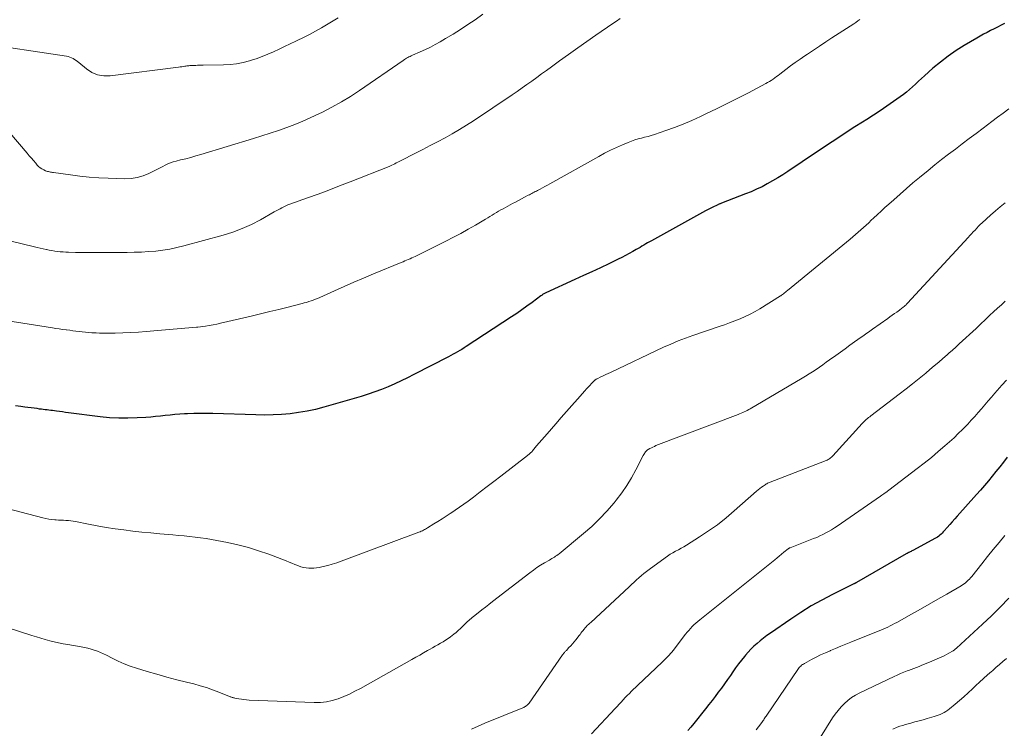
# Model space of a CAD drawing. Units: feet. Extents: x 2049999 to 2055028, y 559991 to 565000.
# Drawn here: x 2050990 to 2051166, y 562604 to 562731 of the extents above; entities that cross this region are included whole.
import ezdxf

# ---------------------------------------------------------------- set-up
doc = ezdxf.new("R2010")
doc.units = ezdxf.units.FT
doc.header["$LTSCALE"] = 100
doc.header["$MEASUREMENT"] = 0
doc.layers.add('CONTOUR INDEX', color=32, linetype='Continuous', lineweight=25)
doc.layers.add('CONTOUR INTERMEDIATE', color=40, linetype='Continuous', lineweight=15)

msp = doc.modelspace()

# ---------------------------------------------------------------- linework, layer by layer
at = {"layer": 'CONTOUR INDEX', "linetype": 'Continuous', "flags": 128}
for points, elevation in [([(2051165.8, 562730.18), (2051165.18, 562729.85), (2051164.55, 562729.52), (2051163.92, 562729.2), (2051163.29, 562728.88), (2051162.66, 562728.55), (2051162.04, 562728.22), (2051161.42, 562727.88), (2051160.81, 562727.53), (2051158.6, 562726.23), (2051157.13, 562725.31), (2051155.7, 562724.33), (2051154.33, 562723.27), (2051153, 562722.15), (2051151.48, 562720.79), (2051150.95, 562720.31), (2051150.41, 562719.83), (2051149.89, 562719.34), (2051149.36, 562718.85), (2051148.83, 562718.36), (2051148.28, 562717.9), (2051147.72, 562717.46), (2051147.14, 562717.03), (2051145.96, 562716.2), (2051144.78, 562715.39), (2051143.59, 562714.58), (2051142.38, 562713.79), (2051141.17, 562713.01), (2051140.42, 562712.54), (2051139.06, 562711.67), (2051137.7, 562710.8), (2051136.35, 562709.92), (2051135, 562709.03), (2051133.65, 562708.14), (2051132.31, 562707.25), (2051130.97, 562706.35), (2051129.63, 562705.45), (2051127.07, 562703.71), (2051126.17, 562703.13), (2051125.27, 562702.56), (2051124.35, 562702.02), (2051123.41, 562701.49), (2051122.47, 562701), (2051121.51, 562700.53), (2051120.53, 562700.1), (2051119.54, 562699.7), (2051115.26, 562698.04), (2051115.14, 562698), (2051115.02, 562697.95), (2051114.91, 562697.91), (2051114.79, 562697.86), (2051114.67, 562697.82), (2051114.56, 562697.77), (2051114.44, 562697.72), (2051114.33, 562697.66), (2051113.81, 562697.42), (2051113.44, 562697.24), (2051113.08, 562697.05), (2051112.71, 562696.86), (2051112.35, 562696.67), (2051102.72, 562691.35), (2051102.38, 562691.16), (2051102.04, 562690.96), (2051101.7, 562690.76), (2051101.37, 562690.56), (2051101.03, 562690.36), (2051100.69, 562690.16), (2051100.36, 562689.96), (2051100.02, 562689.76), (2051099.41, 562689.42), (2051098.77, 562689.06), (2051098.11, 562688.71), (2051097.46, 562688.37), (2051096.79, 562688.05), (2051095.11, 562687.24), (2051093.6, 562686.52), (2051092.09, 562685.81), (2051090.57, 562685.11), (2051089.05, 562684.41), (2051083.84, 562682.01), (2051083.72, 562681.96), (2051083.61, 562681.9), (2051083.5, 562681.84), (2051083.4, 562681.78), (2051083.29, 562681.71), (2051083.19, 562681.64), (2051083.08, 562681.57), (2051082.98, 562681.49), (2051081.4, 562680.3), (2051080.5, 562679.64), (2051079.6, 562678.99), (2051078.68, 562678.36), (2051077.75, 562677.74), (2051069.63, 562672.42), (2051069.25, 562672.18), (2051068.87, 562671.94), (2051068.48, 562671.71), (2051068.09, 562671.48), (2051067.7, 562671.26), (2051067.3, 562671.05), (2051066.9, 562670.84), (2051066.5, 562670.63), (2051060.32, 562667.44), (2051059.18, 562666.86), (2051058.03, 562666.31), (2051056.87, 562665.77), (2051055.71, 562665.25), (2051054.53, 562664.77), (2051053.33, 562664.32), (2051052.13, 562663.91), (2051050.91, 562663.53), (2051044.19, 562661.59), (2051042.71, 562661.21), (2051041.22, 562660.88), (2051039.71, 562660.63), (2051038.2, 562660.43), (2051036.68, 562660.31), (2051035.15, 562660.23), (2051033.62, 562660.2), (2051032.1, 562660.22), (2051024.39, 562660.48)], 960), ([(2051024.39, 562660.48), (2051023.26, 562660.5), (2051022.13, 562660.5), (2051021, 562660.48), (2051019.87, 562660.44), (2051019.34, 562660.41), (2051018.48, 562660.36), (2051017.62, 562660.29), (2051016.76, 562660.2), (2051015.9, 562660.11), (2051015.04, 562660.01), (2051014.18, 562659.92), (2051013.31, 562659.84), (2051012.45, 562659.78), (2051010.87, 562659.68), (2051009.22, 562659.63), (2051007.58, 562659.63), (2051005.93, 562659.73), (2051004.29, 562659.89), (2050998.6, 562660.61), (2050998.08, 562660.68), (2050997.55, 562660.75), (2050997.03, 562660.82), (2050996.5, 562660.89), (2050996.13, 562660.94), (2050995.79, 562660.99), (2050995.45, 562661.03), (2050995.12, 562661.07), (2050994.78, 562661.11), (2050994.45, 562661.15), (2050994.11, 562661.19), (2050993.78, 562661.24), (2050993.44, 562661.28), (2050993.02, 562661.34), (2050992.48, 562661.42), (2050991.93, 562661.49), (2050991.38, 562661.56), (2050990.84, 562661.63), (2050990.09, 562661.72), (2050989.18, 562661.82)], 960), ([(2051166.24, 562652.66), (2051165.58, 562651.81), (2051164.92, 562650.96), (2051164.25, 562650.11), (2051163.58, 562649.27), (2051162.9, 562648.44), (2051162.21, 562647.61), (2051161.5, 562646.79), (2051160.79, 562645.98), (2051157.33, 562642.13), (2051156.89, 562641.63), (2051156.44, 562641.12), (2051155.99, 562640.62), (2051155.55, 562640.12), (2051155.02, 562639.53), (2051154.84, 562639.32), (2051154.64, 562639.12), (2051154.44, 562638.93), (2051154.23, 562638.75), (2051154.02, 562638.57), (2051153.79, 562638.41), (2051153.56, 562638.26), (2051153.32, 562638.12), (2051149.52, 562636.07), (2051149.38, 562635.99), (2051149.23, 562635.92), (2051149.09, 562635.84), (2051148.94, 562635.77), (2051148.79, 562635.7), (2051148.72, 562635.66), (2051148.65, 562635.63), (2051148.58, 562635.6), (2051148.51, 562635.56), (2051148.44, 562635.52), (2051148.38, 562635.49), (2051148.31, 562635.45), (2051148.24, 562635.41), (2051139.32, 562630.28), (2051139.27, 562630.25), (2051139.21, 562630.21), (2051139.15, 562630.18), (2051139.09, 562630.15), (2051139.03, 562630.12), (2051138.97, 562630.1), (2051138.9, 562630.07), (2051138.84, 562630.04), (2051135.07, 562628.16), (2051133.14, 562627.15), (2051131.25, 562626.09), (2051129.41, 562624.95), (2051127.6, 562623.75), (2051123.96, 562621.22), (2051123.35, 562620.79), (2051122.75, 562620.34), (2051122.17, 562619.88), (2051121.59, 562619.4), (2051121.04, 562618.9), (2051120.5, 562618.39), (2051119.99, 562617.85), (2051119.5, 562617.29), (2051119.34, 562617.09), (2051118.79, 562616.41), (2051118.26, 562615.73), (2051117.74, 562615.02), (2051117.24, 562614.31), (2051116.82, 562613.69), (2051116.29, 562612.93), (2051115.76, 562612.17), (2051115.22, 562611.42), (2051114.67, 562610.67), (2051114.11, 562609.93), (2051113.54, 562609.2), (2051112.98, 562608.46), (2051112.4, 562607.74), (2051110.31, 562605.09), (2051109.78, 562604.45), (2051109.23, 562603.83)], 940)]:
    msp.add_lwpolyline(points, dxfattribs=dict(at, elevation=elevation))
at = {"layer": 'CONTOUR INTERMEDIATE', "linetype": 'Continuous', "flags": 128}
for points, elevation in [([(2051097.14, 562731.02), (2051096.48, 562730.6), (2051095.84, 562730.17), (2051092.8, 562728.07), (2051091.17, 562726.94), (2051089.55, 562725.8), (2051087.94, 562724.64), (2051086.33, 562723.48), (2051084.86, 562722.4), (2051083.99, 562721.77), (2051083.12, 562721.14), (2051082.25, 562720.51), (2051081.38, 562719.88), (2051080.5, 562719.26), (2051079.62, 562718.64), (2051078.74, 562718.03), (2051077.85, 562717.42), (2051070.95, 562712.79), (2051069.71, 562711.98), (2051068.44, 562711.19), (2051067.16, 562710.45), (2051065.86, 562709.73), (2051064.54, 562709.04), (2051063.23, 562708.35), (2051061.91, 562707.67), (2051060.58, 562706.99), (2051057.92, 562705.63), (2051057.66, 562705.5), (2051057.41, 562705.37), (2051057.16, 562705.24), (2051056.9, 562705.11), (2051056.65, 562704.98), (2051056.39, 562704.86), (2051056.13, 562704.74), (2051055.86, 562704.63), (2051048.95, 562701.88), (2051047.04, 562701.14), (2051045.13, 562700.4), (2051043.21, 562699.69), (2051041.29, 562699), (2051038.17, 562697.89), (2051037.81, 562697.75), (2051037.44, 562697.59), (2051037.09, 562697.42), (2051036.74, 562697.24), (2051036.39, 562697.05), (2051036.05, 562696.86), (2051035.7, 562696.67), (2051035.36, 562696.48), (2051032.89, 562695.09), (2051031.28, 562694.27), (2051029.65, 562693.53), (2051027.96, 562692.9), (2051026.24, 562692.36), (2051019.21, 562690.41), (2051017.97, 562690.11), (2051016.72, 562689.84), (2051015.46, 562689.65), (2051014.2, 562689.5), (2051012.92, 562689.4), (2051011.65, 562689.33), (2051010.37, 562689.28), (2051009.1, 562689.26), (2051004.34, 562689.23), (2051003.22, 562689.23), (2051002.11, 562689.24), (2051000.99, 562689.25), (2050999.88, 562689.27), (2050998.64, 562689.3), (2050998.14, 562689.32), (2050997.65, 562689.34), (2050997.15, 562689.38), (2050996.65, 562689.43), (2050996.16, 562689.49), (2050995.67, 562689.57), (2050995.18, 562689.65), (2050994.69, 562689.75), (2050994.61, 562689.76), (2050994.09, 562689.87), (2050993.57, 562689.99), (2050993.05, 562690.11), (2050992.53, 562690.23), (2050982.19, 562692.75)], 968), ([(2051046.75, 562731.16), (2051043.82, 562729.41), (2051042.75, 562728.8), (2051041.67, 562728.21), (2051040.57, 562727.65), (2051039.46, 562727.11), (2051039.24, 562727.01), (2051038.23, 562726.54), (2051037.22, 562726.07), (2051036.22, 562725.59), (2051035.22, 562725.11), (2051034.2, 562724.65), (2051033.18, 562724.23), (2051032.14, 562723.85), (2051031.08, 562723.52), (2051030.94, 562723.48), (2051029.79, 562723.19), (2051028.64, 562722.97), (2051027.47, 562722.84), (2051026.29, 562722.77), (2051022.64, 562722.71), (2051022.31, 562722.71), (2051021.99, 562722.7), (2051021.66, 562722.69), (2051021.34, 562722.68), (2051021.08, 562722.67), (2051020.88, 562722.67), (2051020.69, 562722.66), (2051020.5, 562722.65), (2051020.31, 562722.63), (2051020.12, 562722.61), (2051019.93, 562722.59), (2051019.74, 562722.57), (2051019.55, 562722.54), (2051019.38, 562722.52), (2051019.11, 562722.48), (2051018.84, 562722.44), (2051018.56, 562722.4), (2051018.29, 562722.36), (2051006.04, 562720.82), (2051004.9, 562720.82), (2051003.8, 562721), (2051002.79, 562721.43), (2051001.82, 562722.04), (2051000.47, 562723.16), (2051000.22, 562723.35), (2050999.97, 562723.54), (2050999.7, 562723.72), (2050999.44, 562723.89), (2050999.16, 562724.04), (2050998.87, 562724.16), (2050998.57, 562724.25), (2050998.26, 562724.32), (2050982.33, 562726.69)], 976), ([(2051072.62, 562731.81), (2051071.22, 562730.83), (2051069.92, 562729.95), (2051068.62, 562729.1), (2051067.3, 562728.27), (2051065.96, 562727.47), (2051064.99, 562726.9), (2051064.12, 562726.41), (2051063.24, 562725.94), (2051062.35, 562725.5), (2051061.44, 562725.09), (2051060.04, 562724.47), (2051059.83, 562724.38), (2051059.62, 562724.28), (2051059.41, 562724.17), (2051059.21, 562724.06), (2051059, 562723.94), (2051058.8, 562723.82), (2051058.61, 562723.7), (2051058.41, 562723.57), (2051050.59, 562718.19), (2051048.98, 562717.14), (2051047.35, 562716.14), (2051045.67, 562715.21), (2051043.97, 562714.32), (2051043.32, 562714), (2051041.91, 562713.34), (2051040.48, 562712.71), (2051039.04, 562712.12), (2051037.59, 562711.57), (2051036.12, 562711.05), (2051034.64, 562710.54), (2051033.16, 562710.07), (2051031.67, 562709.6), (2051022.27, 562706.76), (2051021.37, 562706.5), (2051020.47, 562706.24), (2051019.56, 562706), (2051018.65, 562705.77), (2051017.83, 562705.57), (2051017.33, 562705.43), (2051016.85, 562705.27), (2051016.37, 562705.07), (2051015.9, 562704.85), (2051015.44, 562704.62), (2051014.98, 562704.38), (2051014.52, 562704.15), (2051014.06, 562703.92), (2051012.96, 562703.37), (2051011.93, 562702.95), (2051010.88, 562702.63), (2051009.79, 562702.47), (2051008.68, 562702.42), (2051005.73, 562702.5), (2051004.03, 562702.57), (2051002.33, 562702.69), (2051000.64, 562702.87), (2050998.95, 562703.09), (2050995.94, 562703.54), (2050995.76, 562703.56), (2050995.58, 562703.59), (2050995.4, 562703.62), (2050995.23, 562703.65), (2050995.05, 562703.69), (2050994.87, 562703.74), (2050994.7, 562703.79), (2050994.53, 562703.86), (2050994.19, 562704.01), (2050993.87, 562704.18), (2050993.57, 562704.37), (2050993.29, 562704.61), (2050993.04, 562704.87), (2050992.76, 562705.2), (2050992.38, 562705.65), (2050992, 562706.1), (2050991.62, 562706.54), (2050991.24, 562706.99), (2050986.36, 562712.65)], 972), ([(2051139.97, 562730.85), (2051139.59, 562730.61), (2051139.21, 562730.36), (2051138.84, 562730.11), (2051134.95, 562727.57), (2051133.85, 562726.85), (2051132.76, 562726.13), (2051131.66, 562725.41), (2051130.57, 562724.69), (2051130.13, 562724.4), (2051129.26, 562723.81), (2051128.4, 562723.21), (2051127.56, 562722.59), (2051126.72, 562721.95), (2051125.67, 562721.12), (2051125.37, 562720.89), (2051125.07, 562720.66), (2051124.76, 562720.43), (2051124.45, 562720.21), (2051124.13, 562719.99), (2051123.81, 562719.79), (2051123.48, 562719.6), (2051123.15, 562719.41), (2051120.06, 562717.79), (2051118.17, 562716.82), (2051116.27, 562715.86), (2051114.37, 562714.92), (2051112.45, 562713.99), (2051111.46, 562713.52), (2051109.94, 562712.83), (2051108.41, 562712.17), (2051106.85, 562711.58), (2051105.28, 562711.02), (2051103.28, 562710.35), (2051102.7, 562710.16), (2051102.11, 562709.99), (2051101.51, 562709.83), (2051100.92, 562709.68), (2051100.33, 562709.53), (2051099.74, 562709.35), (2051099.16, 562709.15), (2051098.59, 562708.92), (2051097.56, 562708.48), (2051096.48, 562708), (2051095.42, 562707.5), (2051094.37, 562706.96), (2051093.33, 562706.41), (2051084.57, 562701.51), (2051084.14, 562701.28), (2051083.7, 562701.04), (2051083.27, 562700.8), (2051082.83, 562700.57), (2051082.38, 562700.33), (2051082.17, 562700.22), (2051081.96, 562700.11), (2051081.76, 562700), (2051081.55, 562699.89), (2051081.34, 562699.78), (2051081.13, 562699.67), (2051080.93, 562699.57), (2051080.72, 562699.46), (2051080.05, 562699.11), (2051079.51, 562698.83), (2051078.98, 562698.55), (2051078.44, 562698.26), (2051077.9, 562697.97), (2051076.23, 562697.06), (2051075.83, 562696.84), (2051075.44, 562696.62), (2051075.05, 562696.39), (2051074.66, 562696.16), (2051074.28, 562695.92), (2051073.89, 562695.69), (2051073.5, 562695.46), (2051073.11, 562695.22), (2051071.3, 562694.15), (2051070, 562693.39), (2051068.68, 562692.66), (2051067.35, 562691.96), (2051066.01, 562691.27), (2051060.53, 562688.55), (2051060.23, 562688.4), (2051059.92, 562688.26), (2051059.61, 562688.12), (2051059.3, 562687.99), (2051058.99, 562687.86), (2051058.68, 562687.73), (2051058.36, 562687.6), (2051058.05, 562687.47), (2051053.06, 562685.4), (2051051.32, 562684.67), (2051049.59, 562683.93), (2051047.87, 562683.17), (2051046.15, 562682.4), (2051043.49, 562681.2), (2051043.11, 562681.03), (2051042.72, 562680.88), (2051042.33, 562680.73), (2051041.93, 562680.59), (2051041.53, 562680.46), (2051041.13, 562680.33), (2051040.73, 562680.22), (2051040.32, 562680.11), (2051037.85, 562679.49), (2051036.2, 562679.08), (2051034.56, 562678.68), (2051032.91, 562678.28), (2051031.26, 562677.89), (2051025.79, 562676.6), (2051025.11, 562676.46), (2051024.43, 562676.32), (2051023.75, 562676.2), (2051023.06, 562676.1), (2051021.73, 562675.91), (2051021.71, 562675.91), (2051021.69, 562675.91), (2051021.67, 562675.91), (2051021.64, 562675.9), (2051021.55, 562675.9), (2051021.53, 562675.89), (2051021.51, 562675.89), (2051021.48, 562675.89), (2051021.46, 562675.89), (2051012.48, 562675.13), (2051011.1, 562675.02), (2051009.72, 562674.94), (2051008.33, 562674.88), (2051006.95, 562674.85), (2051005.45, 562674.82), (2051004.81, 562674.82), (2051004.18, 562674.83), (2051003.54, 562674.86), (2051002.9, 562674.9), (2051002.76, 562674.91), (2051002.19, 562674.96), (2051001.63, 562675.01), (2051001.07, 562675.07), (2051000.51, 562675.13), (2050999.95, 562675.2), (2050999.4, 562675.27), (2050998.84, 562675.34), (2050998.28, 562675.41), (2050998.18, 562675.42), (2050997.57, 562675.51), (2050996.96, 562675.59), (2050996.36, 562675.68), (2050995.75, 562675.77), (2050992.39, 562676.29), (2050990.48, 562676.61), (2050988.57, 562676.94)], 964), ([(2051166.57, 562714.9), (2051165.56, 562714.16), (2051164.55, 562713.41), (2051163.54, 562712.65), (2051161.94, 562711.45), (2051160.71, 562710.52), (2051159.47, 562709.59), (2051158.24, 562708.66), (2051157, 562707.73), (2051155.77, 562706.79), (2051154.55, 562705.84), (2051153.34, 562704.88), (2051152.14, 562703.91), (2051150.59, 562702.64), (2051149.42, 562701.66), (2051148.27, 562700.68), (2051147.12, 562699.69), (2051145.99, 562698.68), (2051145.09, 562697.88), (2051144.41, 562697.26), (2051143.74, 562696.65), (2051143.07, 562696.02), (2051142.4, 562695.4), (2051141.98, 562695), (2051141.52, 562694.57), (2051141.06, 562694.14), (2051140.6, 562693.72), (2051140.13, 562693.29), (2051139.66, 562692.87), (2051139.19, 562692.46), (2051138.71, 562692.05), (2051138.22, 562691.65), (2051127.04, 562682.46), (2051126.85, 562682.31), (2051126.67, 562682.17), (2051126.49, 562682.02), (2051126.3, 562681.87), (2051125.96, 562681.6), (2051125.95, 562681.59), (2051125.93, 562681.58), (2051125.91, 562681.57), (2051125.9, 562681.56), (2051125.83, 562681.51), (2051125.81, 562681.5), (2051125.8, 562681.49), (2051125.78, 562681.48), (2051125.76, 562681.47), (2051122.08, 562679.18), (2051121.22, 562678.68), (2051120.35, 562678.21), (2051119.45, 562677.79), (2051118.54, 562677.39), (2051117.61, 562677.03), (2051116.68, 562676.67), (2051115.75, 562676.34), (2051114.81, 562676.01), (2051110.13, 562674.42), (2051108.8, 562673.95), (2051107.49, 562673.44), (2051106.19, 562672.89), (2051104.9, 562672.31), (2051095.4, 562667.83), (2051094.98, 562667.63), (2051094.56, 562667.43), (2051094.13, 562667.22), (2051093.71, 562667.02), (2051093.02, 562666.68), (2051092.95, 562666.65), (2051092.87, 562666.61), (2051092.8, 562666.56), (2051092.73, 562666.52), (2051092.66, 562666.47), (2051092.6, 562666.42), (2051092.53, 562666.37), (2051092.47, 562666.31), (2051092, 562665.81), (2051091.7, 562665.5), (2051091.41, 562665.19), (2051091.12, 562664.87), (2051090.84, 562664.55), (2051089.49, 562663.01), (2051088.53, 562661.92), (2051087.58, 562660.83), (2051086.62, 562659.74), (2051085.66, 562658.65), (2051084.09, 562656.85), (2051083.62, 562656.31), (2051083.15, 562655.77), (2051082.68, 562655.22), (2051082.22, 562654.68), (2051081.5, 562653.82), (2051081.4, 562653.7), (2051081.29, 562653.59), (2051081.18, 562653.48), (2051081.07, 562653.38), (2051080.96, 562653.27), (2051080.84, 562653.17), (2051080.73, 562653.07), (2051080.61, 562652.98), (2051075.82, 562649.27), (2051074.6, 562648.34), (2051073.39, 562647.41), (2051072.16, 562646.48), (2051070.94, 562645.55), (2051069.98, 562644.84), (2051069.23, 562644.28), (2051068.46, 562643.74), (2051067.69, 562643.21), (2051066.91, 562642.69), (2051066.79, 562642.61), (2051066.06, 562642.14), (2051065.33, 562641.68), (2051064.59, 562641.21), (2051063.86, 562640.75), (2051062.75, 562640.06), (2051062.57, 562639.95), (2051062.38, 562639.84), (2051062.19, 562639.73), (2051062, 562639.62), (2051061.81, 562639.52), (2051061.61, 562639.43), (2051061.41, 562639.34), (2051061.21, 562639.26), (2051047.31, 562634.08), (2051046.52, 562633.8), (2051045.72, 562633.55), (2051044.91, 562633.33), (2051044.1, 562633.14), (2051043.39, 562632.99), (2051042.92, 562632.9), (2051042.46, 562632.85), (2051041.99, 562632.83), (2051041.52, 562632.85), (2051041.05, 562632.9), (2051040.59, 562632.98), (2051040.14, 562633.1), (2051039.69, 562633.26), (2051039.55, 562633.32), (2051039.03, 562633.52), (2051038.52, 562633.73), (2051038, 562633.93), (2051037.49, 562634.13), (2051034.39, 562635.32), (2051032.57, 562635.96), (2051030.74, 562636.54), (2051028.87, 562637.02), (2051026.99, 562637.44), (2051025.13, 562637.8), (2051024.16, 562637.98), (2051023.18, 562638.14), (2051022.2, 562638.28), (2051021.22, 562638.4), (2051020.24, 562638.5), (2051019.25, 562638.61), (2051018.26, 562638.7), (2051017.28, 562638.79), (2051014.93, 562638.99), (2051013.33, 562639.14), (2051011.73, 562639.3), (2051010.13, 562639.48), (2051008.53, 562639.67), (2051006.94, 562639.89), (2051005.35, 562640.13), (2051003.76, 562640.4), (2051002.18, 562640.7), (2050999.87, 562641.16), (2050999.44, 562641.23), (2050999.02, 562641.3), (2050998.59, 562641.34), (2050998.16, 562641.37), (2050997.72, 562641.39), (2050997.29, 562641.41), (2050996.86, 562641.43), (2050996.43, 562641.46), (2050996.19, 562641.47), (2050995.64, 562641.52), (2050995.09, 562641.59), (2050994.55, 562641.7), (2050994.01, 562641.82), (2050982.38, 562644.87)], 956), ([(2051165.9, 562698.12), (2051165.01, 562697.42), (2051164.14, 562696.68), (2051163.29, 562695.93), (2051161.79, 562694.55), (2051161.46, 562694.24), (2051161.14, 562693.92), (2051160.82, 562693.59), (2051160.51, 562693.26), (2051160.21, 562692.92), (2051159.9, 562692.58), (2051159.6, 562692.25), (2051159.29, 562691.91), (2051148.45, 562680.2), (2051148.38, 562680.13), (2051148.32, 562680.06), (2051148.25, 562679.99), (2051148.19, 562679.92), (2051148.05, 562679.79), (2051148, 562679.74), (2051147.92, 562679.67), (2051147.62, 562679.43), (2051147.47, 562679.31), (2051147.31, 562679.2), (2051147.16, 562679.08), (2051147.01, 562678.96), (2051146.52, 562678.61), (2051146.12, 562678.32), (2051145.72, 562678.03), (2051145.32, 562677.74), (2051144.92, 562677.45), (2051142.22, 562675.53), (2051141.97, 562675.35), (2051141.71, 562675.17), (2051141.46, 562674.99), (2051141.21, 562674.81), (2051140.96, 562674.63), (2051140.7, 562674.45), (2051140.45, 562674.27), (2051140.2, 562674.1), (2051139.01, 562673.26), (2051138.17, 562672.66), (2051137.32, 562672.05), (2051136.48, 562671.45), (2051135.65, 562670.84), (2051134.55, 562670.05), (2051133.95, 562669.62), (2051133.35, 562669.19), (2051132.74, 562668.77), (2051132.13, 562668.35), (2051131.51, 562667.95), (2051130.89, 562667.55), (2051130.26, 562667.16), (2051129.62, 562666.78), (2051120.35, 562661.33), (2051120.09, 562661.18), (2051119.82, 562661.04), (2051119.56, 562660.9), (2051119.29, 562660.77), (2051119.02, 562660.64), (2051118.74, 562660.52), (2051118.47, 562660.41), (2051118.19, 562660.3), (2051103.53, 562654.73), (2051103.26, 562654.61), (2051102.98, 562654.49), (2051102.71, 562654.36), (2051102.45, 562654.22), (2051102.11, 562654.02), (2051102.02, 562653.97), (2051101.94, 562653.91), (2051101.86, 562653.83), (2051101.79, 562653.76), (2051101.68, 562653.62), (2051101.57, 562653.46), (2051101.46, 562653.3), (2051101.36, 562653.14), (2051101.27, 562652.97), (2051099.96, 562650.43), (2051099.17, 562649.01), (2051098.33, 562647.63), (2051097.41, 562646.31), (2051096.44, 562645.02), (2051096.04, 562644.52), (2051094.78, 562643.05), (2051093.46, 562641.63), (2051092.07, 562640.3), (2051090.61, 562639.02), (2051086.25, 562635.42), (2051086.05, 562635.26), (2051085.84, 562635.11), (2051085.62, 562634.96), (2051085.4, 562634.83), (2051085.18, 562634.69), (2051084.95, 562634.56), (2051084.73, 562634.43), (2051084.5, 562634.3), (2051083.6, 562633.77), (2051082.93, 562633.37), (2051082.28, 562632.94), (2051081.64, 562632.5), (2051081.01, 562632.03), (2051074.35, 562626.86), (2051073.71, 562626.37), (2051073.07, 562625.87), (2051072.43, 562625.37), (2051071.79, 562624.88), (2051070.95, 562624.22), (2051070.73, 562624.05), (2051070.52, 562623.87), (2051070.31, 562623.69), (2051070.1, 562623.51), (2051069.89, 562623.33), (2051069.69, 562623.14), (2051069.49, 562622.94), (2051069.3, 562622.74), (2051068.97, 562622.4), (2051068.61, 562622.04), (2051068.23, 562621.69), (2051067.84, 562621.36), (2051067.44, 562621.04), (2051066.85, 562620.59), (2051066.41, 562620.27), (2051065.97, 562619.97), (2051065.52, 562619.69), (2051065.05, 562619.42), (2051064.59, 562619.15), (2051064.12, 562618.89), (2051063.65, 562618.63), (2051063.18, 562618.36), (2051062.73, 562618.11), (2051062.04, 562617.71), (2051061.35, 562617.32), (2051060.66, 562616.93), (2051059.96, 562616.54), (2051050.75, 562611.35), (2051049.78, 562610.84), (2051048.79, 562610.35), (2051047.79, 562609.91), (2051046.77, 562609.51), (2051045.73, 562609.19), (2051044.68, 562608.95), (2051043.6, 562608.84), (2051042.51, 562608.82), (2051030.91, 562609.28), (2051030.43, 562609.31), (2051029.96, 562609.35), (2051029.5, 562609.41), (2051029.03, 562609.49), (2051028.35, 562609.62), (2051028.22, 562609.65), (2051028.1, 562609.68), (2051027.98, 562609.71), (2051027.86, 562609.75), (2051027.75, 562609.79), (2051027.63, 562609.83), (2051027.51, 562609.88), (2051027.4, 562609.92), (2051025.45, 562610.71), (2051024.36, 562611.12), (2051023.25, 562611.51), (2051022.13, 562611.84), (2051021, 562612.15), (2051019.72, 562612.46), (2051017.95, 562612.92), (2051016.18, 562613.39), (2051014.42, 562613.89), (2051012.66, 562614.4), (2051010.76, 562614.98), (2051009.65, 562615.35), (2051008.56, 562615.76), (2051007.49, 562616.23), (2051006.44, 562616.75), (2051005.43, 562617.28), (2051004.89, 562617.55), (2051004.35, 562617.8), (2051003.79, 562618.02), (2051003.22, 562618.22), (2051002.64, 562618.39), (2051002.06, 562618.55), (2051001.48, 562618.68), (2051000.89, 562618.79), (2050998.47, 562619.18), (2050997.66, 562619.33), (2050996.86, 562619.49), (2050996.06, 562619.68), (2050995.26, 562619.88), (2050994.47, 562620.1), (2050993.68, 562620.32), (2050992.89, 562620.56), (2050992.1, 562620.81), (2050987.48, 562622.3)], 952), ([(2051165.92, 562680.53), (2051165.22, 562679.91), (2051164.52, 562679.29), (2051163.84, 562678.66), (2051163.16, 562678.02), (2051160.7, 562675.69), (2051160.1, 562675.13), (2051159.5, 562674.57), (2051158.9, 562674.01), (2051158.3, 562673.45), (2051157.69, 562672.9), (2051157.08, 562672.35), (2051156.47, 562671.8), (2051155.86, 562671.26), (2051155.56, 562670.98), (2051154.79, 562670.31), (2051154.02, 562669.63), (2051153.23, 562668.97), (2051152.45, 562668.31), (2051151.71, 562667.7), (2051150.54, 562666.74), (2051149.37, 562665.8), (2051148.19, 562664.87), (2051146.99, 562663.95), (2051141.9, 562660.07), (2051141.7, 562659.91), (2051141.49, 562659.74), (2051141.3, 562659.57), (2051141.1, 562659.4), (2051140.91, 562659.22), (2051140.72, 562659.04), (2051140.54, 562658.85), (2051140.37, 562658.66), (2051135.13, 562652.92), (2051135, 562652.79), (2051134.86, 562652.67), (2051134.72, 562652.55), (2051134.57, 562652.44), (2051134.42, 562652.34), (2051134.26, 562652.25), (2051134.09, 562652.16), (2051133.92, 562652.09), (2051123.64, 562648.07), (2051123.48, 562648), (2051123.33, 562647.93), (2051123.18, 562647.84), (2051123.04, 562647.75), (2051122.7, 562647.52), (2051122.39, 562647.3), (2051122.09, 562647.07), (2051121.8, 562646.84), (2051121.51, 562646.59), (2051117.52, 562643.06), (2051116.04, 562641.81), (2051114.52, 562640.61), (2051112.94, 562639.49), (2051111.33, 562638.43), (2051108.98, 562636.96), (2051108.5, 562636.67), (2051108.02, 562636.39), (2051107.53, 562636.13), (2051107.04, 562635.86), (2051106.55, 562635.6), (2051106.08, 562635.32), (2051105.61, 562635.01), (2051105.15, 562634.7), (2051102.32, 562632.62), (2051101.85, 562632.26), (2051101.39, 562631.9), (2051100.94, 562631.52), (2051100.49, 562631.13), (2051100.06, 562630.73), (2051099.62, 562630.33), (2051099.19, 562629.93), (2051098.75, 562629.53), (2051091.88, 562623.15), (2051091.74, 562623.02), (2051091.6, 562622.89), (2051091.47, 562622.77), (2051091.33, 562622.64), (2051091.2, 562622.52), (2051091.13, 562622.45), (2051091.06, 562622.38), (2051091, 562622.32), (2051090.93, 562622.25), (2051090.87, 562622.18), (2051090.81, 562622.1), (2051090.75, 562622.03), (2051090.69, 562621.95), (2051090.47, 562621.66), (2051090.31, 562621.44), (2051090.14, 562621.22), (2051089.97, 562621.01), (2051089.8, 562620.79), (2051089.22, 562620.05), (2051088.93, 562619.69), (2051088.63, 562619.34), (2051088.32, 562618.99), (2051088, 562618.65), (2051087.53, 562618.16), (2051087.44, 562618.07), (2051087.36, 562617.98), (2051087.27, 562617.88), (2051087.18, 562617.78), (2051087.1, 562617.68), (2051087.02, 562617.58), (2051086.94, 562617.48), (2051086.87, 562617.38), (2051080.89, 562608.73), (2051080.78, 562608.59), (2051080.66, 562608.46), (2051080.52, 562608.34), (2051080.38, 562608.23), (2051080.23, 562608.13), (2051080.07, 562608.04), (2051079.91, 562607.96), (2051079.74, 562607.88), (2051072.99, 562605.14), (2051071.79, 562604.62), (2051070.61, 562604.05)], 948), ([(2051166.13, 562666.44), (2051165.31, 562665.52), (2051164.49, 562664.59), (2051164.07, 562664.1), (2051163.47, 562663.41), (2051162.87, 562662.72), (2051162.27, 562662.02), (2051161.68, 562661.33), (2051161.08, 562660.63), (2051160.47, 562659.95), (2051159.85, 562659.27), (2051159.23, 562658.6), (2051159.03, 562658.39), (2051158.29, 562657.63), (2051157.53, 562656.88), (2051156.76, 562656.15), (2051155.97, 562655.44), (2051155.15, 562654.72), (2051153.94, 562653.66), (2051152.71, 562652.63), (2051151.45, 562651.63), (2051150.18, 562650.64), (2051145.13, 562646.78), (2051145.08, 562646.74), (2051145.03, 562646.71), (2051144.98, 562646.67), (2051144.93, 562646.64), (2051144.88, 562646.6), (2051144.84, 562646.56), (2051144.79, 562646.53), (2051144.74, 562646.49), (2051144.45, 562646.28), (2051144.25, 562646.14), (2051144.06, 562646), (2051143.86, 562645.86), (2051143.66, 562645.72), (2051135.89, 562640.37), (2051135.39, 562640.04), (2051134.89, 562639.72), (2051134.37, 562639.42), (2051133.85, 562639.13), (2051133.32, 562638.85), (2051132.79, 562638.59), (2051132.24, 562638.35), (2051131.69, 562638.13), (2051127.5, 562636.49), (2051127.45, 562636.47), (2051127.4, 562636.45), (2051127.35, 562636.42), (2051127.31, 562636.4), (2051127.26, 562636.37), (2051127.22, 562636.34), (2051127.17, 562636.31), (2051127.13, 562636.27), (2051126.39, 562635.68), (2051125.98, 562635.34), (2051125.56, 562635.01), (2051125.15, 562634.68), (2051124.74, 562634.35), (2051111.35, 562623.63), (2051111, 562623.34), (2051110.65, 562623.04), (2051110.32, 562622.73), (2051110, 562622.41), (2051109.69, 562622.07), (2051109.38, 562621.73), (2051109.09, 562621.38), (2051108.81, 562621.03), (2051106.58, 562618.14), (2051106.35, 562617.86), (2051106.12, 562617.58), (2051105.89, 562617.32), (2051105.64, 562617.05), (2051105.4, 562616.8), (2051105.14, 562616.54), (2051104.89, 562616.29), (2051104.63, 562616.04), (2051099.17, 562610.84), (2051098.79, 562610.47), (2051098.41, 562610.09), (2051098.04, 562609.71), (2051097.68, 562609.32), (2051097.32, 562608.92), (2051096.96, 562608.53), (2051096.6, 562608.14), (2051096.24, 562607.75), (2051092.02, 562603.26)], 944), ([(2051165.86, 562638.67), (2051164.81, 562637.43), (2051163.76, 562636.18), (2051162.73, 562634.91), (2051161.71, 562633.64), (2051159.92, 562631.37), (2051159.71, 562631.13), (2051159.5, 562630.89), (2051159.28, 562630.67), (2051159.04, 562630.45), (2051158.8, 562630.25), (2051158.55, 562630.06), (2051158.29, 562629.88), (2051158.02, 562629.71), (2051155.45, 562628.21), (2051153.88, 562627.3), (2051152.32, 562626.4), (2051150.75, 562625.51), (2051149.17, 562624.62), (2051146.54, 562623.15), (2051146.14, 562622.93), (2051145.74, 562622.72), (2051145.33, 562622.52), (2051144.92, 562622.32), (2051144.5, 562622.13), (2051144.08, 562621.94), (2051143.67, 562621.77), (2051143.24, 562621.59), (2051138.32, 562619.61), (2051137.42, 562619.24), (2051136.52, 562618.88), (2051135.62, 562618.5), (2051134.72, 562618.13), (2051134.62, 562618.09), (2051133.78, 562617.72), (2051132.94, 562617.34), (2051132.12, 562616.93), (2051131.3, 562616.5), (2051130.04, 562615.82), (2051129.86, 562615.72), (2051129.7, 562615.61), (2051129.54, 562615.49), (2051129.39, 562615.36), (2051129.25, 562615.22), (2051129.11, 562615.07), (2051128.99, 562614.91), (2051128.87, 562614.75), (2051123.34, 562606.58), (2051123.23, 562606.42), (2051123.12, 562606.26), (2051123, 562606.09), (2051122.88, 562605.93), (2051122.77, 562605.77), (2051122.65, 562605.61), (2051122.53, 562605.45), (2051122.41, 562605.29), (2051121.82, 562604.5), (2051121.41, 562603.95)], 936), ([(2051166.54, 562627.49), (2051165.02, 562625.89), (2051163.44, 562624.33), (2051161.84, 562622.81), (2051157.21, 562618.57), (2051157.13, 562618.49), (2051157.04, 562618.42), (2051156.95, 562618.35), (2051156.86, 562618.28), (2051156.77, 562618.21), (2051156.68, 562618.14), (2051156.58, 562618.08), (2051156.49, 562618.02), (2051155.86, 562617.65), (2051155.44, 562617.42), (2051155.01, 562617.2), (2051154.58, 562616.99), (2051154.14, 562616.8), (2051152.4, 562616.06), (2051151.93, 562615.87), (2051151.46, 562615.67), (2051150.99, 562615.49), (2051150.52, 562615.3), (2051150.04, 562615.12), (2051149.57, 562614.94), (2051149.09, 562614.76), (2051148.62, 562614.58), (2051148.39, 562614.49), (2051147.8, 562614.25), (2051147.21, 562614.01), (2051146.63, 562613.75), (2051146.06, 562613.49), (2051139.93, 562610.56), (2051139.19, 562610.17), (2051138.48, 562609.73), (2051137.82, 562609.22), (2051137.19, 562608.67), (2051136.61, 562608.07), (2051136.05, 562607.44), (2051135.55, 562606.77), (2051135.08, 562606.08), (2051130.46, 562598.72)], 932), ([(2051166.11, 562616.7), (2051165.49, 562616.15), (2051164.86, 562615.61), (2051164.24, 562615.07), (2051163.61, 562614.52), (2051163.44, 562614.38), (2051162.74, 562613.76), (2051162.04, 562613.13), (2051161.34, 562612.5), (2051160.66, 562611.86), (2051160.06, 562611.28), (2051159.3, 562610.58), (2051158.53, 562609.88), (2051157.74, 562609.2), (2051156.95, 562608.54), (2051155.94, 562607.72), (2051155.63, 562607.48), (2051155.32, 562607.26), (2051154.98, 562607.06), (2051154.64, 562606.88), (2051154.29, 562606.72), (2051153.93, 562606.57), (2051153.56, 562606.44), (2051153.19, 562606.32), (2051151.99, 562605.98), (2051151.26, 562605.77), (2051150.52, 562605.57), (2051149.79, 562605.37), (2051149.05, 562605.17), (2051148.59, 562605.05), (2051148.09, 562604.91), (2051147.59, 562604.76), (2051147.1, 562604.59), (2051146.61, 562604.41), (2051145.82, 562604.1)], 928)]:
    msp.add_lwpolyline(points, dxfattribs=dict(at, elevation=elevation))

doc.saveas('drawing.dxf')
